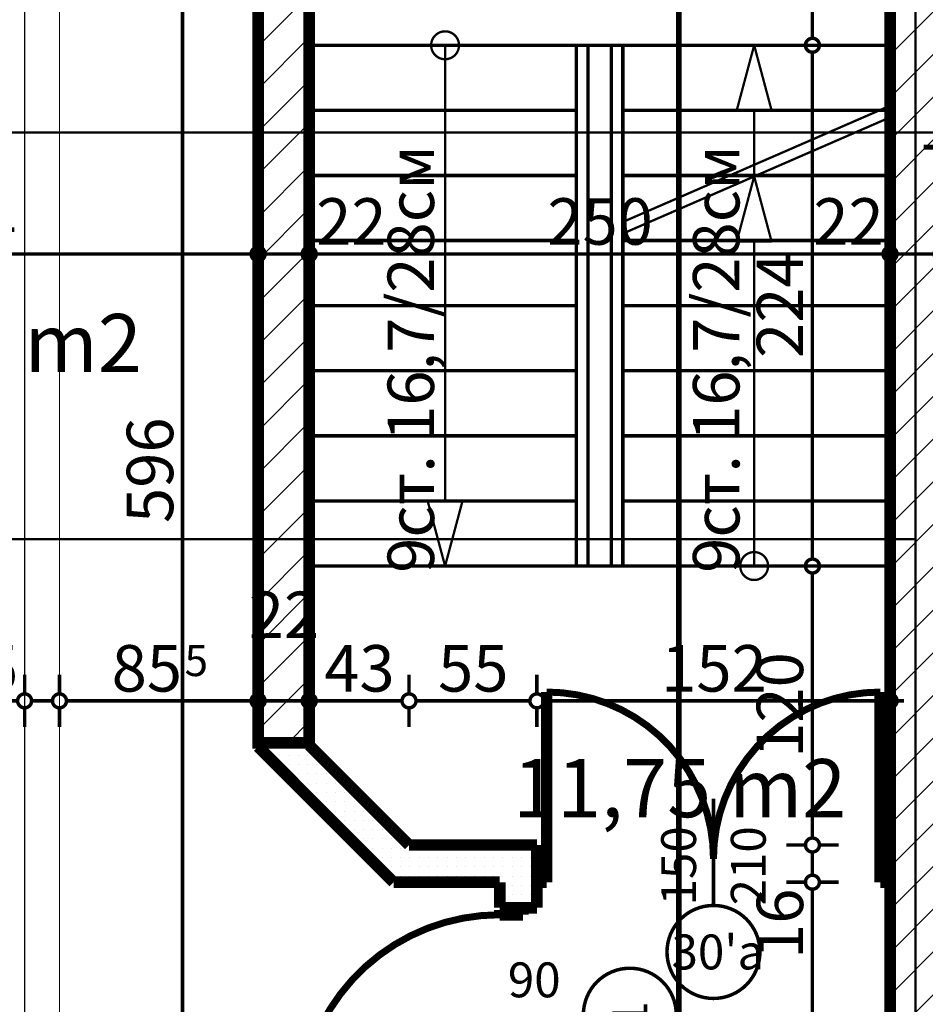
# Model space of a CAD drawing. Extents: x 81077 to 92920, y 88559 to 97631.
# Drawn here: x 84088 to 84478, y 95361 to 95784 of the extents above; entities that cross this region are included whole.
import ezdxf
from ezdxf.enums import TextEntityAlignment as Align

# ---------------------------------------------------------------- set-up
doc = ezdxf.new("R2010")
doc.units = 0
doc.header["$MEASUREMENT"] = 0
doc.linetypes.add('Dot & Dashed', pattern=[67.027776, 35.277777, -17.638888, 0, -14.111111])
doc.linetypes.add('Double Dashed copy', pattern=[226.666667, 100, -50, 26.666667, -50])
for name, color, linetype in [('KOTI-ext', 7, 'Continuous'), ('lines', 7, 'Continuous'), ('naves', 7, 'Continuous'), ('razrez', 7, 'Continuous'), ('TEXT', 7, 'Continuous'), ('wall-ext', 7, 'Continuous'), ('WALLS-EXT', 7, 'Continuous'), ('Zones', 7, 'Continuous')]:
    doc.layers.add(name, color=color, linetype=linetype)
doc.styles.add('GENERATED_STYLE_1', font='TIMES.TTF')
doc.styles.add('GENERATED_STYLE_3', font='txt')
doc.styles.get("Standard").update_dxf_attribs({"font": 'txt', "bigfont": 'BIGFONT.SHX'})
doc.dimstyles.new('Dimstyle_22294', dxfattribs={"dimtxt": 20, "dimasz": 11.4, "dimexe": 0.18, "dimexo": 0, "dimgap": 0.09, "dimtad": 1, "dimdec": 0, "dimzin": 0, "dimdsep": 46, "dimtxsty": 'GENERATED_STYLE_3', "dimblk": 'ARROWHEAD_1', "dimblk1": 'ARROWHEAD_1', "dimblk2": 'ARROWHEAD_1', "dimcen": 0.09, "dimclrd": 11, "dimclre": 11, "dimclrt": 11, "dimazin": 0, "dimtfac": 1, "dimtdec": 4, "dimtmove": 0, "dimatfit": 0, "dimfxl": 0, "dimtolj": 1, "dimtzin": 0, "dimarcsym": 0})
pattern_1 = [(45, (0, 0), (-17.6776695, 17.6776695), []), (135, (0, 0), (17.6776695, 17.6776695), [])]
pattern_2 = [(0, (0, 0), (0, 4), [0, -4])]
pattern_3 = [(45, (0, 0), (-9.1923878, 9.1923878), [])]

# ---------------------------------------------------------------- blocks, each defined once
blk = doc.blocks.new('Office_0_1557', base_point=(84452.83, 95499.13))
at = {"flags": 1}
for tag in ['ROOM_NAME', 'ROOM_NUMBER', 'ROOM_AREA', 'ROOM_PERIM', 'ROOM_WALLS_SURF', 'ROOM_DOORS_SURF', 'ROOM_WINDS_SURF', 'ROOM_BASELEV', 'ROOM_HEIGHT', 'ROOM_NET_AREA', 'ROOM_REDUCED_AREA', 'ROOM_VOLUME']:
    blk.add_attdef(tag, text='', height=500, dxfattribs=at).set_placement((0, 0), align=Align.TOP_LEFT)
at = {"layer": 'Zones', "color": 133, "style": 'GENERATED_STYLE_1'}
blk.add_attdef('ROOM_CALC_AREA', text='', height=25, dxfattribs=at).set_placement((84372.13, 95466.36), align=Align.TOP_CENTER)
blk = doc.blocks.new('Office_0_1558', base_point=(84149.64, 95690.59))
at = {"flags": 1}
for tag in ['ROOM_NAME', 'ROOM_NUMBER', 'ROOM_AREA', 'ROOM_PERIM', 'ROOM_WALLS_SURF', 'ROOM_DOORS_SURF', 'ROOM_WINDS_SURF', 'ROOM_BASELEV', 'ROOM_HEIGHT', 'ROOM_NET_AREA', 'ROOM_REDUCED_AREA', 'ROOM_VOLUME']:
    blk.add_attdef(tag, text='', height=500, dxfattribs=at).set_placement((0, 0), align=Align.TOP_LEFT)
at = {"layer": 'Zones', "color": 133, "style": 'GENERATED_STYLE_1'}
blk.add_attdef('ROOM_CALC_AREA', text='', height=25, dxfattribs=at).set_placement((84068.93, 95657.82), align=Align.TOP_CENTER)
blk = doc.blocks.new('WALL_9776', base_point=(84201.66, 95893.4))
at = {"layer": 'wall-ext'}
h = blk.add_hatch(dxfattribs=at)
h.set_pattern_fill('CONCRETE BLOCK', scale=25, angle=45, style=0, pattern_type=0)
h.set_pattern_definition(pattern_1)
h.paths.add_polyline_path([(84212.66, 95473.4), (84190.66, 95473.4), (84190.66, 95471.72), (84212.66, 95472.35)], flags=0)
at = {"layer": 'wall-ext', "color": 7, "linetype": 'Continuous', "const_width": 5}
for points in [[(84190.66, 95893.4), (84190.66, 95471.72)], [(84212.66, 95472.35), (84212.66, 95893.4)]]:
    blk.add_lwpolyline(points, dxfattribs=at)
blk = doc.blocks.new('WALL_9777', base_point=(84462.66, 95893.4))
at = {"layer": 'wall-ext'}
h = blk.add_hatch(dxfattribs=at)
h.set_pattern_fill('CONCRETE BLOCK', scale=25, angle=45, style=0, pattern_type=0)
h.set_pattern_definition(pattern_1)
h.paths.add_polyline_path([(84484.66, 95908.4), (84484.66, 95745.4), (84492.66, 95753.4), (84492.66, 95923.4), (84477.66, 95908.4)], flags=0)
h = blk.add_hatch(dxfattribs=at)
h.set_pattern_fill('CONCRETE BLOCK', scale=25, angle=45, style=0, pattern_type=0)
h.set_pattern_definition(pattern_1)
h.paths.add_polyline_path([(84462.66, 95893.4), (84462.66, 95893.3), (84492.66, 95893.3), (84492.66, 95908.4), (84477.66, 95908.4)], flags=0)
at = {"layer": 'wall-ext', "color": 7, "linetype": 'Continuous', "const_width": 5}
blk.add_lwpolyline([(84492.66, 95753.4), (84492.66, 95908.4)], dxfattribs=at)
blk = doc.blocks.new('WALL_9815', base_point=(84232.98, 95429.4))
at = {"layer": 'wall-ext'}
h = blk.add_hatch(dxfattribs=at)
h.set_pattern_fill('25 % COPY COPY', scale=4, style=0, pattern_type=0)
h.set_pattern_definition(pattern_2)
h.paths.add_polyline_path([(84255.61, 95429.4), (84212.66, 95472.35), (84190.66, 95471.72), (84248.98, 95413.4)], flags=0)
at = {"layer": 'wall-ext', "color": 7, "linetype": 'Continuous', "const_width": 5}
for points in [[(84190.66, 95471.72), (84248.98, 95413.4)], [(84255.61, 95429.4), (84212.66, 95472.35)]]:
    blk.add_lwpolyline(points, dxfattribs=at)
blk = doc.blocks.new('D2_Metal_3806')
at = {"color": 0, "linetype": 'Continuous', "const_width": 5}
for points in [[(-71.8, 0), (-71.8, 71.8)], [(71.8, 0), (71.8, 71.8)], [(-71.8, 0), (-75, 0)], [(-75, 0), (-75, -10)], [(-71.8, -10), (-71.8, 0)], [(75, 0), (71.8, 0)], [(71.8, 0), (71.8, -10)], [(75, -10), (75, 0)], [(-75, -10), (-71.8, -10)], [(71.8, -10), (75, -10)]]:
    blk.add_lwpolyline(points, dxfattribs=at)
at = {"color": 0, "linetype": 'Continuous', "const_width": 3}
for points in [[(0, 0, 0.414214), (-71.8, 71.8)], [(71.8, 71.8, 0.414214), (0, 0)]]:
    blk.add_lwpolyline(points, format="xyb", dxfattribs=at)
blk = doc.blocks.new('Window-Door_Marker_-_70_23324')
at = {"color": 11, "linetype": 'Continuous', "const_width": 1.5}
blk.add_lwpolyline([(0, -26), (0, 20)], dxfattribs=at)
blk.add_lwpolyline([(-20, -46, 1), (20, -46, 1)], format="xyb", close=True, dxfattribs=at)
at = {"color": 11, "style": 'GENERATED_STYLE_1'}
for tag, p in [('AC_WIDO_A_SIZE', (-7.5, -26)), ('AC_WIDO_B_SIZE', (22.5, -26))]:
    blk.add_attdef(tag, p, '', height=15, rotation=90, dxfattribs=at)
blk.add_attdef('AC_MarkerText_1', (-18.046875, -53.5), '', height=15, dxfattribs=at)
blk = doc.blocks.new('WALL_9816', base_point=(84232.98, 95429.4))
at = {"layer": 'wall-ext'}
h = blk.add_hatch(dxfattribs=at)
h.set_pattern_fill('25 % COPY COPY', scale=4, style=0, pattern_type=0)
h.set_pattern_definition(pattern_2)
h.paths.add_polyline_path([(84310.66, 95413.4), (84310.66, 95429.4), (84255.61, 95429.4), (84248.98, 95413.4)], flags=0)
at = {"layer": 'wall-ext', "color": 7, "linetype": 'Continuous', "const_width": 5}
for points in [[(84310.66, 95429.4), (84255.61, 95429.4)], [(84310.66, 95429.4), (84310.66, 95413.4)], [(84462.66, 95413.4), (84462.66, 95429.4)], [(84248.98, 95413.4), (84294.66, 95413.4)]]:
    blk.add_lwpolyline(points, dxfattribs=at)
at = {"layer": 'wall-ext', "color": 133}
blk.add_blockref('D2_Metal_3806', (84386.66, 95423.4), dxfattribs=at)
blk.add_blockref('Window-Door_Marker_-_70_23324', (84386.66, 95429.4), dxfattribs=at).add_auto_attribs({'AC_MarkerText_1': "30'a", 'AC_WIDO_A_SIZE': '150', 'AC_WIDO_B_SIZE': '210'})
blk = doc.blocks.new('D1_Metal_3889')
at = {"color": 0, "linetype": 'Continuous', "const_width": 3}
blk.add_lwpolyline([(43, 86, 0.414214), (-43, 0)], format="xyb", dxfattribs=at)
at = {"color": 0, "linetype": 'Continuous', "const_width": 5}
for points in [[(43, 0), (43, 86)], [(-43, 0), (-45, 0)], [(-45, 0), (-45, -10)], [(-43, -10), (-43, 0)], [(45, 0), (43, 0)], [(43, 0), (43, -10)], [(45, -10), (45, 0)], [(-45, -10), (-43, -10)], [(43, -10), (45, -10)]]:
    blk.add_lwpolyline(points, dxfattribs=at)
blk = doc.blocks.new('Window-Door_Marker_-_70_23404')
at = {"color": 11, "linetype": 'Continuous', "const_width": 1.5}
blk.add_lwpolyline([(0, -36), (0, 20)], dxfattribs=at)
blk.add_lwpolyline([(-20, -56, 1), (20, -56, 1)], format="xyb", close=True, dxfattribs=at)
at = {"color": 11, "style": 'GENERATED_STYLE_1'}
for tag, p in [('AC_WIDO_B_SIZE', (-22.5, 7.75)), ('AC_WIDO_A_SIZE', (7.5, -3.5))]:
    blk.add_attdef(tag, p, '', height=15, rotation=-90, dxfattribs=at)
blk.add_attdef('AC_MarkerText_1', (-5.625, -63.5), '', height=15, dxfattribs=at)
blk = doc.blocks.new('WALL_9958', base_point=(84302.66, 95307.4))
at = {"layer": 'wall-ext'}
h = blk.add_hatch(dxfattribs=at)
h.set_pattern_fill('25 % COPY COPY', scale=4, style=0, pattern_type=0)
h.set_pattern_definition(pattern_2)
h.paths.add_polyline_path([(84294.66, 95402.4), (84310.66, 95402.4), (84310.66, 95413.4), (84294.66, 95413.4)], flags=0)
h = blk.add_hatch(dxfattribs=at)
h.set_pattern_fill('25 % COPY COPY', scale=4, style=0, pattern_type=0)
h.set_pattern_definition(pattern_2)
h.paths.add_polyline_path([(84294.66, 95307.4), (84310.66, 95307.4), (84310.66, 95310.4), (84294.66, 95310.4)], flags=0)
at = {"layer": 'wall-ext', "color": 7, "linetype": 'Continuous', "const_width": 5}
for points in [[(84294.66, 95413.4), (84294.66, 95402.4)], [(84310.66, 95402.4), (84310.66, 95413.4)], [(84310.66, 95402.4), (84294.66, 95402.4)], [(84310.66, 95310.4), (84294.66, 95310.4)], [(84294.66, 95310.4), (84294.66, 95307.4)], [(84310.66, 95307.4), (84310.66, 95310.4)]]:
    blk.add_lwpolyline(points, dxfattribs=at)
at = {"layer": 'wall-ext', "color": 133, "xscale": -1, "rotation": 90}
blk.add_blockref('D1_Metal_3889', (84294.66, 95356.4), dxfattribs=at)
at = {"layer": 'wall-ext', "color": 133, "rotation": 90}
blk.add_blockref('Window-Door_Marker_-_70_23404', (84294.66, 95356.4), dxfattribs=at).add_auto_attribs({'AC_MarkerText_1': '1', 'AC_WIDO_A_SIZE': '90', 'AC_WIDO_B_SIZE': '210'})
blk = doc.blocks.new('COLUMN_2868', base_point=(84473.66, 95568.15))
at = {"layer": 'WALLS-EXT'}
h = blk.add_hatch(dxfattribs=at)
h.set_pattern_fill('COMMON BRICK', color=1, scale=13, angle=45, style=0, pattern_type=0)
h.set_pattern_definition(pattern_3)
h.paths.add_polyline_path([(84484.66, 95908.4), (84462.66, 95908.4), (84462.66, 95227.9), (84484.66, 95227.9)], flags=0)
at = {"layer": 'WALLS-EXT', "color": 30, "linetype": 'Continuous', "const_width": 5}
blk.add_lwpolyline([(84484.66, 95908.4), (84462.66, 95908.4), (84462.66, 95227.9), (84484.66, 95227.9)], close=True, dxfattribs=at)
blk = doc.blocks.new('COLUMN_2886', base_point=(84201.66, 95688.4))
at = {"layer": 'WALLS-EXT'}
h = blk.add_hatch(dxfattribs=at)
h.set_pattern_fill('COMMON BRICK', color=1, scale=13, angle=45, style=0, pattern_type=0)
h.set_pattern_definition(pattern_3)
h.paths.add_polyline_path([(84212.66, 95903.4), (84190.66, 95903.4), (84190.66, 95473.4), (84212.66, 95473.4)], flags=0)
at = {"layer": 'WALLS-EXT', "color": 30, "linetype": 'Continuous', "const_width": 5}
blk.add_lwpolyline([(84212.66, 95903.4), (84190.66, 95903.4), (84190.66, 95473.4), (84212.66, 95473.4)], close=True, dxfattribs=at)
blk = doc.blocks.new('LINE_55172', base_point=(84404.18, 95549.4))
at = {"layer": 'lines', "color": 91, "linetype": 'Continuous', "const_width": 1}
for points in [[(84404.18, 95716.98), (84396.68, 95688.99)], [(84404.18, 95716.98), (84411.68, 95688.99)], [(84411.68, 95688.99), (84396.68, 95688.99)], [(84404.18, 95549.4), (84404.18, 95688.99)]]:
    blk.add_lwpolyline(points, dxfattribs=at)
blk = doc.blocks.new('LINE_55173', base_point=(84404.18, 95716.98))
at = {"layer": 'lines', "color": 91, "linetype": 'Continuous', "const_width": 1}
for points in [[(84404.18, 95773.4), (84396.68, 95745.41)], [(84404.18, 95773.4), (84411.68, 95745.41)], [(84411.68, 95745.41), (84396.68, 95745.41)], [(84404.18, 95716.98), (84404.18, 95745.41)]]:
    blk.add_lwpolyline(points, dxfattribs=at)
blk = doc.blocks.new('LINE_55196', base_point=(84271.14, 95549.4))
at = {"layer": 'lines', "color": 91, "linetype": 'Continuous', "const_width": 1}
for points in [[(84271.14, 95577.39), (84271.14, 95773.4)], [(84271.14, 95549.4), (84263.64, 95577.39)], [(84263.64, 95577.39), (84278.64, 95577.39)], [(84271.14, 95549.4), (84278.64, 95577.39)]]:
    blk.add_lwpolyline(points, dxfattribs=at)
blk = doc.blocks.new('*D1686')
at = {"layer": 'KOTI-ext', "color": 11, "linetype": 'Continuous', "const_width": 1.5}
for points in [[(83906.66, 95686.61), (83906.66, 95694.86)], [(84190.66, 95686.61), (84190.66, 95694.86)], [(83909.66, 95683.61), (84187.66, 95683.61)], [(83906.66, 95672.36), (83906.66, 95680.61)], [(84190.66, 95672.36), (84190.66, 95680.61)]]:
    blk.add_lwpolyline(points, dxfattribs=at)
for points in [[(83903.66, 95683.61, 1), (83909.66, 95683.61, 1)], [(84187.66, 95683.61, 1), (84193.66, 95683.61, 1)]]:
    blk.add_lwpolyline(points, format="xyb", close=True, dxfattribs=at)
at = {"layer": 'KOTI-ext', "color": 11, "style": 'GENERATED_STYLE_3', "oblique": 0}
for s, p in [('10', (83909.66, 95687.61)), ('284', (84041.16, 95687.61))]:
    blk.add_text(s, height=20, dxfattribs=at).set_placement(p)
blk = doc.blocks.new('ARROWHEAD_1')
at = {"color": 0, "linetype": 'Continuous'}
blk.add_line((0, 0), (-1, 0), dxfattribs=at)
blk.add_circle((0, 0), 0.25, dxfattribs=at)
blk = doc.blocks.new('*D1687')
at = {"layer": 'KOTI-ext', "color": 11, "linetype": 'Continuous', "const_width": 1.5}
for points in [[(84190.66, 95686.61), (84190.66, 95694.86)], [(84190.66, 95672.36), (84190.66, 95680.61)]]:
    blk.add_lwpolyline(points, dxfattribs=at)
blk.add_lwpolyline([(84187.66, 95683.61, 1), (84193.66, 95683.61, 1)], format="xyb", close=True, dxfattribs=at)
blk = doc.blocks.new('*D1688')
at = {"layer": 'KOTI-ext', "color": 11, "linetype": 'Continuous', "const_width": 1.5}
for points in [[(84190.66, 95686.61), (84190.66, 95694.86)], [(84212.66, 95686.61), (84212.66, 95694.86)], [(84193.66, 95683.61), (84209.66, 95683.61)], [(84190.66, 95672.36), (84190.66, 95680.61)], [(84212.66, 95672.36), (84212.66, 95680.61)]]:
    blk.add_lwpolyline(points, dxfattribs=at)
for points in [[(84187.66, 95683.61, 1), (84193.66, 95683.61, 1)], [(84209.66, 95683.61, 1), (84215.66, 95683.61, 1)]]:
    blk.add_lwpolyline(points, format="xyb", close=True, dxfattribs=at)
blk = doc.blocks.new('*D1689')
at = {"layer": 'KOTI-ext', "color": 11, "linetype": 'Continuous', "const_width": 1.5}
for points in [[(84212.66, 95686.61), (84212.66, 95694.86)], [(84462.66, 95686.61), (84462.66, 95694.86)], [(84215.66, 95683.61), (84459.66, 95683.61)], [(84212.66, 95672.36), (84212.66, 95680.61)], [(84462.66, 95672.36), (84462.66, 95680.61)]]:
    blk.add_lwpolyline(points, dxfattribs=at)
for points in [[(84209.66, 95683.61, 1), (84215.66, 95683.61, 1)], [(84459.66, 95683.61, 1), (84465.66, 95683.61, 1)]]:
    blk.add_lwpolyline(points, format="xyb", close=True, dxfattribs=at)
at = {"layer": 'KOTI-ext', "color": 11, "style": 'GENERATED_STYLE_3', "oblique": 0}
for s, p in [('22', (84215.66, 95687.61)), ('250', (84315.16, 95687.61)), ('22', (84429.66, 95687.61))]:
    blk.add_text(s, height=20, dxfattribs=at).set_placement(p)
blk = doc.blocks.new('*D1690')
at = {"layer": 'KOTI-ext', "color": 11, "linetype": 'Continuous', "const_width": 1.5}
for points in [[(84462.66, 95686.61), (84462.66, 95694.86)], [(84484.66, 95686.61), (84484.66, 95694.86)], [(84465.66, 95683.61), (84481.66, 95683.61)], [(84462.66, 95672.36), (84462.66, 95680.61)], [(84484.66, 95672.36), (84484.66, 95680.61)]]:
    blk.add_lwpolyline(points, dxfattribs=at)
for points in [[(84459.66, 95683.61, 1), (84465.66, 95683.61, 1)], [(84481.66, 95683.61, 1), (84487.66, 95683.61, 1)]]:
    blk.add_lwpolyline(points, format="xyb", close=True, dxfattribs=at)
at = {"layer": 'KOTI-ext', "color": 11, "style": 'GENERATED_STYLE_3', "oblique": 0}
blk.add_text('7', height=20, dxfattribs=at).set_placement((84490.91, 95710.61), align=Align.RIGHT)
blk = doc.blocks.new('*D1870')
at = {"layer": 'KOTI-ext', "color": 11, "linetype": 'Continuous', "const_width": 1.5}
for points in [[(84155.11, 95903.4, 1), (84161.11, 95903.4, 1)], [(84155.11, 95307.4, 1), (84161.11, 95307.4, 1)]]:
    blk.add_lwpolyline(points, format="xyb", close=True, dxfattribs=at)
for points in [[(84155.11, 95903.4), (84146.86, 95903.4)], [(84169.36, 95903.4), (84161.11, 95903.4)], [(84158.11, 95310.4), (84158.11, 95900.4)], [(84155.11, 95307.4), (84146.86, 95307.4)], [(84169.36, 95307.4), (84161.11, 95307.4)]]:
    blk.add_lwpolyline(points, dxfattribs=at)
at = {"layer": 'KOTI-ext', "color": 11, "style": 'GENERATED_STYLE_3', "oblique": 0}
for s, p in [('20', (84154.11, 95870.4)), ('596', (84154.11, 95567.9))]:
    blk.add_text(s, height=20, rotation=90, dxfattribs=at).set_placement(p)
blk = doc.blocks.new('*D2413')
at = {"layer": 'KOTI-ext', "color": 11, "linetype": 'Continuous', "const_width": 1.5}
for points in [[(83906.66, 95494.4), (83906.66, 95502.65)], [(84090.16, 95494.4), (84090.16, 95502.65)], [(83909.66, 95491.4), (84087.16, 95491.4)], [(83906.66, 95480.15), (83906.66, 95488.4)], [(84090.16, 95480.15), (84090.16, 95488.4)]]:
    blk.add_lwpolyline(points, dxfattribs=at)
for points in [[(83903.66, 95491.4, 1), (83909.66, 95491.4, 1)], [(84087.16, 95491.4, 1), (84093.16, 95491.4, 1)]]:
    blk.add_lwpolyline(points, format="xyb", close=True, dxfattribs=at)
at = {"layer": 'KOTI-ext', "color": 11, "style": 'GENERATED_STYLE_3', "oblique": 0}
blk.add_text('183', height=20, dxfattribs=at).set_placement((84000.91, 95495.4), align=Align.RIGHT)
for s, height, p in [('5', 13.33, (84001.74, 95502.07)), ('15', 20, (84057.16, 95495.4))]:
    blk.add_text(s, height=height, dxfattribs=at).set_placement(p)
blk = doc.blocks.new('*D2414')
at = {"layer": 'KOTI-ext', "color": 11, "linetype": 'Continuous', "const_width": 1.5}
for points in [[(84090.16, 95494.4), (84090.16, 95502.65)], [(84105.16, 95494.4), (84105.16, 95502.65)], [(84093.16, 95491.4), (84102.16, 95491.4)], [(84090.16, 95480.15), (84090.16, 95488.4)], [(84105.16, 95480.15), (84105.16, 95488.4)]]:
    blk.add_lwpolyline(points, dxfattribs=at)
for points in [[(84087.16, 95491.4, 1), (84093.16, 95491.4, 1)], [(84102.16, 95491.4, 1), (84108.16, 95491.4, 1)]]:
    blk.add_lwpolyline(points, format="xyb", close=True, dxfattribs=at)
blk = doc.blocks.new('*D2415')
at = {"layer": 'KOTI-ext', "color": 11, "linetype": 'Continuous', "const_width": 1.5}
for points in [[(84105.16, 95494.4), (84105.16, 95502.65)], [(84190.66, 95494.4), (84190.66, 95502.65)], [(84108.16, 95491.4), (84187.66, 95491.4)], [(84105.16, 95480.15), (84105.16, 95488.4)], [(84190.66, 95480.15), (84190.66, 95488.4)]]:
    blk.add_lwpolyline(points, dxfattribs=at)
for points in [[(84102.16, 95491.4, 1), (84108.16, 95491.4, 1)], [(84187.66, 95491.4, 1), (84193.66, 95491.4, 1)]]:
    blk.add_lwpolyline(points, format="xyb", close=True, dxfattribs=at)
at = {"layer": 'KOTI-ext', "color": 11, "style": 'GENERATED_STYLE_3', "oblique": 0}
for s, height, p in [('22', 20, (84186.66, 95518.4)), ('5', 13.33, (84159.02, 95502.07))]:
    blk.add_text(s, height=height, dxfattribs=at).set_placement(p)
blk.add_text('85', height=20, dxfattribs=at).set_placement((84157.91, 95495.4), align=Align.RIGHT)
blk = doc.blocks.new('*D2416')
at = {"layer": 'KOTI-ext', "color": 11, "linetype": 'Continuous', "const_width": 1.5}
for points in [[(84190.66, 95494.4), (84190.66, 95502.65)], [(84212.66, 95494.4), (84212.66, 95502.65)], [(84193.66, 95491.4), (84209.66, 95491.4)], [(84190.66, 95480.15), (84190.66, 95488.4)], [(84212.66, 95480.15), (84212.66, 95488.4)]]:
    blk.add_lwpolyline(points, dxfattribs=at)
for points in [[(84187.66, 95491.4, 1), (84193.66, 95491.4, 1)], [(84209.66, 95491.4, 1), (84215.66, 95491.4, 1)]]:
    blk.add_lwpolyline(points, format="xyb", close=True, dxfattribs=at)
blk = doc.blocks.new('*D2417')
at = {"layer": 'KOTI-ext', "color": 11, "linetype": 'Continuous', "const_width": 1.5}
for points in [[(84212.66, 95494.4), (84212.66, 95502.65)], [(84255.61, 95494.4), (84255.61, 95502.65)], [(84215.66, 95491.4), (84252.61, 95491.4)], [(84212.66, 95480.15), (84212.66, 95488.4)], [(84255.61, 95480.15), (84255.61, 95488.4)]]:
    blk.add_lwpolyline(points, dxfattribs=at)
for points in [[(84209.66, 95491.4, 1), (84215.66, 95491.4, 1)], [(84252.61, 95491.4, 1), (84258.61, 95491.4, 1)]]:
    blk.add_lwpolyline(points, format="xyb", close=True, dxfattribs=at)
at = {"layer": 'KOTI-ext', "color": 11, "style": 'GENERATED_STYLE_3', "oblique": 0}
blk.add_text('43', height=20, dxfattribs=at).set_placement((84219.13, 95495.4))
blk = doc.blocks.new('*D2418')
at = {"layer": 'KOTI-ext', "color": 11, "linetype": 'Continuous', "const_width": 1.5}
for points in [[(84255.61, 95494.4), (84255.61, 95502.65)], [(84310.66, 95494.4), (84310.66, 95502.65)], [(84258.61, 95491.4), (84307.66, 95491.4)], [(84255.61, 95480.15), (84255.61, 95488.4)], [(84310.66, 95480.15), (84310.66, 95488.4)]]:
    blk.add_lwpolyline(points, dxfattribs=at)
for points in [[(84252.61, 95491.4, 1), (84258.61, 95491.4, 1)], [(84307.66, 95491.4, 1), (84313.66, 95491.4, 1)]]:
    blk.add_lwpolyline(points, format="xyb", close=True, dxfattribs=at)
at = {"layer": 'KOTI-ext', "color": 11, "style": 'GENERATED_STYLE_3', "oblique": 0}
blk.add_text('55', height=20, dxfattribs=at).set_placement((84268.13, 95495.4))
blk = doc.blocks.new('*D2419')
at = {"layer": 'KOTI-ext', "color": 11, "linetype": 'Continuous', "const_width": 1.5}
for points in [[(84310.66, 95494.4), (84310.66, 95502.65)], [(84462.66, 95494.4), (84462.66, 95502.65)], [(84313.66, 95491.4), (84459.66, 95491.4)], [(84465.66, 95491.4), (84468.66, 95491.4)], [(84310.66, 95480.15), (84310.66, 95488.4)], [(84462.66, 95480.15), (84462.66, 95488.4)]]:
    blk.add_lwpolyline(points, dxfattribs=at)
for points in [[(84307.66, 95491.4, 1), (84313.66, 95491.4, 1)], [(84459.66, 95491.4, 1), (84465.66, 95491.4, 1)]]:
    blk.add_lwpolyline(points, format="xyb", close=True, dxfattribs=at)
at = {"layer": 'KOTI-ext', "color": 11, "style": 'GENERATED_STYLE_3', "oblique": 0}
blk.add_text('152', height=20, dxfattribs=at).set_placement((84364.16, 95495.4))
blk = doc.blocks.new('*D2738')
at = {"layer": 'KOTI-ext', "color": 11, "linetype": 'Continuous', "const_width": 1.5}
for points in [[(84426.25, 95413.4, 1), (84432.25, 95413.4, 1)], [(84426.25, 94793.4, 1), (84432.25, 94793.4, 1)]]:
    blk.add_lwpolyline(points, format="xyb", close=True, dxfattribs=at)
for points in [[(84426.25, 95413.4), (84418, 95413.4)], [(84440.5, 95413.4), (84432.25, 95413.4)], [(84429.25, 94796.4), (84429.25, 95410.4)], [(84426.25, 94793.4), (84418, 94793.4)], [(84440.5, 94793.4), (84432.25, 94793.4)]]:
    blk.add_lwpolyline(points, dxfattribs=at)
at = {"layer": 'KOTI-ext', "color": 11, "style": 'GENERATED_STYLE_3', "oblique": 0}
for s, p in [('16', (84425.25, 95380.4)), ('620', (84425.25, 95065.9))]:
    blk.add_text(s, height=20, rotation=90, dxfattribs=at).set_placement(p)
blk = doc.blocks.new('*D2739')
at = {"layer": 'KOTI-ext', "color": 11, "linetype": 'Continuous', "const_width": 1.5}
for points in [[(84426.25, 95429.4, 1), (84432.25, 95429.4, 1)], [(84426.25, 95413.4, 1), (84432.25, 95413.4, 1)]]:
    blk.add_lwpolyline(points, format="xyb", close=True, dxfattribs=at)
for points in [[(84426.25, 95429.4), (84418, 95429.4)], [(84440.5, 95429.4), (84432.25, 95429.4)], [(84429.25, 95416.4), (84429.25, 95426.4)], [(84426.25, 95413.4), (84418, 95413.4)], [(84440.5, 95413.4), (84432.25, 95413.4)]]:
    blk.add_lwpolyline(points, dxfattribs=at)
blk = doc.blocks.new('*D2740')
at = {"layer": 'KOTI-ext', "color": 11, "linetype": 'Continuous', "const_width": 1.5}
for points in [[(84426.25, 95549.4, 1), (84432.25, 95549.4, 1)], [(84426.25, 95429.4, 1), (84432.25, 95429.4, 1)]]:
    blk.add_lwpolyline(points, format="xyb", close=True, dxfattribs=at)
for points in [[(84426.25, 95549.4), (84418, 95549.4)], [(84429.25, 95432.4), (84429.25, 95546.4)], [(84440.5, 95549.4), (84432.25, 95549.4)], [(84426.25, 95429.4), (84418, 95429.4)], [(84440.5, 95429.4), (84432.25, 95429.4)]]:
    blk.add_lwpolyline(points, dxfattribs=at)
at = {"layer": 'KOTI-ext', "color": 11, "style": 'GENERATED_STYLE_3', "oblique": 0}
blk.add_text('120', height=20, rotation=90, dxfattribs=at).set_placement((84425.25, 95466.9))
blk = doc.blocks.new('*D2741')
at = {"layer": 'KOTI-ext', "color": 11, "linetype": 'Continuous', "const_width": 1.5}
for points in [[(84426.25, 95773.4, 1), (84432.25, 95773.4, 1)], [(84426.25, 95549.4, 1), (84432.25, 95549.4, 1)]]:
    blk.add_lwpolyline(points, format="xyb", close=True, dxfattribs=at)
for points in [[(84426.25, 95773.4), (84418, 95773.4)], [(84440.5, 95773.4), (84432.25, 95773.4)], [(84429.25, 95552.4), (84429.25, 95770.4)], [(84426.25, 95549.4), (84418, 95549.4)], [(84440.5, 95549.4), (84432.25, 95549.4)]]:
    blk.add_lwpolyline(points, dxfattribs=at)
at = {"layer": 'KOTI-ext', "color": 11, "style": 'GENERATED_STYLE_3', "oblique": 0}
blk.add_text('224', height=20, rotation=90, dxfattribs=at).set_placement((84425.25, 95638.9))
blk = doc.blocks.new('*D2742')
at = {"layer": 'KOTI-ext', "color": 11, "linetype": 'Continuous', "const_width": 1.5}
for points in [[(84426.25, 95893.4), (84418, 95893.4)], [(84440.5, 95893.4), (84432.25, 95893.4)], [(84429.25, 95776.4), (84429.25, 95890.4)], [(84426.25, 95773.4), (84418, 95773.4)], [(84440.5, 95773.4), (84432.25, 95773.4)]]:
    blk.add_lwpolyline(points, dxfattribs=at)
for points in [[(84426.25, 95893.4, 1), (84432.25, 95893.4, 1)], [(84426.25, 95773.4, 1), (84432.25, 95773.4, 1)]]:
    blk.add_lwpolyline(points, format="xyb", close=True, dxfattribs=at)
at = {"layer": 'KOTI-ext', "color": 11, "style": 'GENERATED_STYLE_3', "oblique": 0}
for s, p in [('30', (84402.25, 95893.4)), ('120', (84425.25, 95810.9))]:
    blk.add_text(s, height=20, rotation=90, dxfattribs=at).set_placement(p)
blk = doc.blocks.new('CUTPLANE_3', base_point=(84371.76, 97409.9))
at = {"layer": 'razrez', "color": 1, "linetype": 'Dot & Dashed', "const_width": 2.5}
blk.add_lwpolyline([(84371.76, 97409.9), (84371.76, 94726.8)], dxfattribs=at)
blk = doc.blocks.new('DIM_5852', base_point=(83316.16, 95683.61))
at = {"layer": 'KOTI-ext', "color": 11, "linetype": 'Continuous'}
for p1, p2, distance, picture, middle in [((84462.66, 95481.9), (84484.66, 95481.9), 201.7, '*D1690', (84444.66, 95697.61)), ((84190.66, 95677.06), (84212.66, 95677.06), 6.54, '*D1688', (84230.66, 95697.61))]:
    dim = blk.add_aligned_dim(p1=p1, p2=p2, distance=distance, dimstyle='Dimstyle_22294', dxfattribs=at)
    dim.commit()
    dim.dimension.update_dxf_attribs({"geometry": picture, "text_midpoint": middle})
for base, p1, p2, picture, middle in [((83316.16, 95683.61), (83906.66, 95727.15), (84190.66, 95471.72), '*D1686', (84048.66, 95697.61)), ((83316.16, 95683.61), (84212.66, 95677.06), (84462.66, 95481.9), '*D1689', (84322.66, 95697.61)), ((83316.16016771, 95683.6059458), (84190.66016771, 95471.72463671), (84190.66016771, 95677.063675), '*D1687', (84195.16016736, 95697.60594599))]:
    dim = blk.add_linear_dim(base=base, p1=p1, p2=p2, dimstyle='Dimstyle_22294', dxfattribs=at)
    dim.commit()
    dim.dimension.update_dxf_attribs({"geometry": picture, "text_midpoint": middle})
blk = doc.blocks.new('DIM_5856', base_point=(84158.11, 93838.4))
at = {"layer": 'KOTI-ext', "color": 11, "linetype": 'Continuous'}
dim = blk.add_linear_dim(base=(84158.11, 93838.4), p1=(84105.16, 95307.4), p2=(84190.66, 95903.4), angle=90, dimstyle='Dimstyle_22294', dxfattribs=at)
dim.commit()
dim.dimension.update_dxf_attribs({"geometry": '*D1870', "text_midpoint": (84144.11, 95575.4), "text_rotation": 90})
blk = doc.blocks.new('DIM_5875', base_point=(83884.66, 95491.4))
at = {"layer": 'KOTI-ext', "color": 11, "linetype": 'Continuous'}
for base, p1, p2, picture, middle in [((83884.65639204, 95491.40168464), (84105.16016771, 95548.40058556), (84190.66016771, 95677.063675), '*D2415', (84135.41016676, 95505.40168483)), ((83884.66, 95491.4), (84212.66, 95677.06), (84255.61, 95429.4), '*D2417', (84234.13, 95505.4)), ((83884.66, 95491.4), (84310.66, 95429.4), (84462.66, 95549.4), '*D2419', (84371.66, 95505.4)), ((83884.6564, 95491.4017), (83906.6564, 95292.6516), (84090.1602, 95548.4006), '*D2413', (83963.4083, 95505.4017))]:
    dim = blk.add_linear_dim(base=base, p1=p1, p2=p2, dimstyle='Dimstyle_22294', dxfattribs=at)
    dim.commit()
    dim.dimension.update_dxf_attribs({"geometry": picture, "text_midpoint": middle})
for p1, p2, distance, picture, middle in [((84190.66, 95677.06), (84212.66, 95677.06), -185.66, '*D2416', (84201.66, 95528.4)), ((84090.16, 95548.4), (84105.16, 95548.4), -57, '*D2414', (84072.16, 95505.4)), ((84255.61, 95429.4), (84310.66, 95429.4), 62, '*D2418', (84275.63, 95505.4))]:
    dim = blk.add_aligned_dim(p1=p1, p2=p2, distance=distance, dimstyle='Dimstyle_22294', dxfattribs=at)
    dim.commit()
    dim.dimension.update_dxf_attribs({"geometry": picture, "text_midpoint": middle})
blk = doc.blocks.new('DIM_5886', base_point=(84429.25, 94021.4))
at = {"layer": 'KOTI-ext', "color": 11, "linetype": 'Continuous'}
for p1, p2, picture, middle in [((84462.66, 95773.4), (84283.91, 95893.4), '*D2742', (84415.25, 95825.9)), ((84347.82, 95429.4), (84462.66, 95549.4), '*D2740', (84415.25, 95481.9)), ((84476.16, 94793.4), (84347.82, 95413.4), '*D2738', (84415.25, 95080.9))]:
    dim = blk.add_linear_dim(base=(84429.25, 94021.4), p1=p1, p2=p2, angle=90, dimstyle='Dimstyle_22294', dxfattribs=at)
    dim.commit()
    dim.dimension.update_dxf_attribs({"geometry": picture, "text_midpoint": middle, "text_rotation": 90})
for p1, p2, distance, picture, middle in [((84462.66, 95549.4), (84462.66, 95773.4), 33.41, '*D2741', (84415.25, 95653.9)), ((84347.82, 95413.4), (84347.82, 95429.4), -81.43, '*D2739', (84415.25, 95395.4))]:
    dim = blk.add_aligned_dim(p1=p1, p2=p2, distance=distance, dimstyle='Dimstyle_22294', dxfattribs=at)
    dim.commit()
    dim.dimension.update_dxf_attribs({"geometry": picture, "text_midpoint": middle, "text_rotation": 90})

msp = doc.modelspace()

# ---------------------------------------------------------------- linework, layer by layer
at = {"color": 45, "linetype": 'Double Dashed copy', "const_width": 1}
for points in [[(84473.66, 96543.3), (84473.66, 93416.89)], [(81472.37, 95735.9), (91764.95, 95735.9)], [(84473.66, 95560.9), (81227.88, 95560.9)]]:
    msp.add_lwpolyline(points, dxfattribs=at)
at = {"layer": 'lines', "color": 120, "linetype": 'Continuous', "const_width": 0.5}
for points in [[(84105.16, 94998.4), (84105.16, 95923.4)], [(84090.16, 95013.4), (84090.16, 95893.4)]]:
    msp.add_lwpolyline(points, dxfattribs=at)
at = {"layer": 'lines', "color": 11, "linetype": 'Continuous', "const_width": 1.5}
for points in [[(84462.66, 95773.4), (84212.66, 95773.4)], [(84327.66, 95549.4), (84327.66, 95773.4)], [(84332.66, 95549.4), (84332.66, 95773.4)], [(84342.66, 95549.4), (84342.66, 95773.4)], [(84347.66, 95549.4), (84347.66, 95773.4)], [(84327.66, 95745.4), (84212.66, 95745.4)], [(84462.66, 95745.4), (84347.66, 95745.4)], [(84327.66, 95717.4), (84212.66, 95717.4)], [(84462.66, 95717.4), (84347.66, 95717.4)], [(84327.66, 95689.4), (84212.66, 95689.4)], [(84462.66, 95689.4), (84347.66, 95689.4)], [(84327.66, 95661.4), (84212.66, 95661.4)], [(84462.66, 95661.4), (84347.66, 95661.4)], [(84327.66, 95633.4), (84212.66, 95633.4)], [(84462.66, 95633.4), (84347.66, 95633.4)], [(84327.66, 95605.4), (84212.66, 95605.4)], [(84462.66, 95605.4), (84347.66, 95605.4)], [(84327.66, 95577.4), (84212.66, 95577.4)], [(84462.66, 95577.4), (84347.66, 95577.4)], [(84462.66, 95549.4), (84212.66, 95549.4)]]:
    msp.add_lwpolyline(points, dxfattribs=at)
at = {"layer": 'lines', "color": 91, "linetype": 'Continuous', "const_width": 1}
for points in [[(84347.66, 95697.4), (84462.66, 95747.4)], [(84347.66, 95692.4), (84462.66, 95742.4)]]:
    msp.add_lwpolyline(points, dxfattribs=at)
at = {"layer": 'naves', "color": 91, "linetype": 'Continuous', "const_width": 1}
for points in [[(84265.14, 95773.4, 1), (84277.14, 95773.4, 1)], [(84398.18, 95549.4, 1), (84410.18, 95549.4, 1)]]:
    msp.add_lwpolyline(points, format="xyb", close=True, dxfattribs=at)

# ---------------------------------------------------------------- block references
at = {"layer": 'KOTI-ext', "color": 11, "linetype": 'Continuous'}
for name, p in [('DIM_5886', (84429.25, 94021.4)), ('DIM_5856', (84158.11, 93838.4)), ('DIM_5852', (83316.16, 95683.61)), ('DIM_5875', (83884.66, 95491.4))]:
    msp.add_blockref(name, p, dxfattribs=at)
at = {"layer": 'lines', "color": 91, "linetype": 'Continuous'}
for name, p in [('LINE_55196', (84271.14, 95549.4)), ('LINE_55173', (84404.18, 95716.98)), ('LINE_55172', (84404.18, 95549.4))]:
    msp.add_blockref(name, p, dxfattribs=at)
at = {"layer": 'razrez', "color": 1}
msp.add_blockref('CUTPLANE_3', (84371.76, 97409.9), dxfattribs=at)
at = {"layer": 'wall-ext', "color": 7}
for name, p in [('WALL_9777', (84462.66, 95893.4)), ('WALL_9776', (84201.66, 95893.4)), ('WALL_9816', (84232.98, 95429.4)), ('WALL_9815', (84232.98, 95429.4)), ('WALL_9958', (84302.66, 95307.4))]:
    msp.add_blockref(name, p, dxfattribs=at)
at = {"layer": 'WALLS-EXT', "color": 30}
for name, p in [('COLUMN_2868', (84473.66, 95568.15)), ('COLUMN_2886', (84201.66, 95688.4))]:
    msp.add_blockref(name, p, dxfattribs=at)
at = {"layer": 'Zones', "color": 254, "linetype": 'Continuous'}
for name, p, values in [('Office_0_1558', (84149.64, 95690.59), {'ROOM_CALC_AREA': '17,92 m2'}), ('Office_0_1557', (84452.83, 95499.13), {'ROOM_CALC_AREA': '11,75 m2'})]:
    msp.add_blockref(name, p, dxfattribs=at).add_auto_attribs(values)

# ---------------------------------------------------------------- texts
at = {"layer": 'TEXT', "color": 211, "char_height": 20, "width": 259.7671, "attachment_point": 4, "rotation": 90, "style": 'GENERATED_STYLE_1'}
for insert in [(84256.39, 95546.47), (84387.84, 95546.47)]:
    msp.add_mtext('{\\fTimes New Roman CYR|b0|i0|c204|p18;9ст. 16,7/28см}', dxfattribs=dict(at, insert=insert))

doc.saveas('drawing.dxf')
